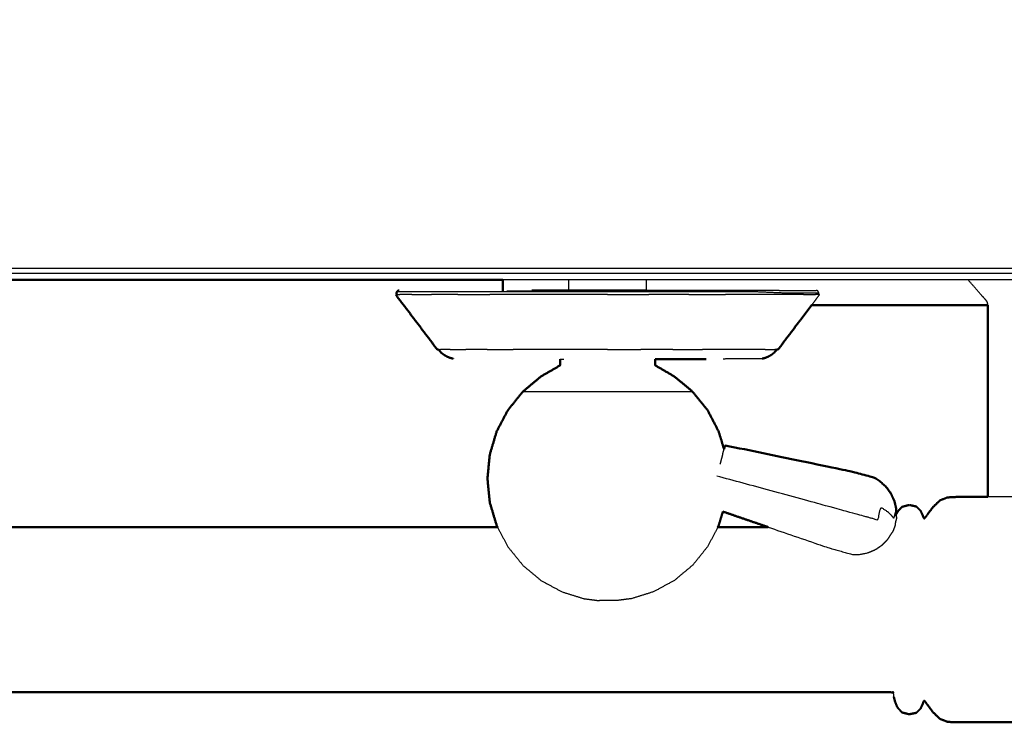
# Model space of a CAD drawing. Units: millimetres. Extents: x -4 to 269, y 0 to 216.
# Drawn here: x 65 to 77, y 136 to 145 of the extents above; entities that cross this region are included whole.
import ezdxf

# ---------------------------------------------------------------- set-up
doc = ezdxf.new("R2010")
doc.units = ezdxf.units.MM
doc.header["$MEASUREMENT"] = 0
doc.layers.add('PROIEZIONI 2D$Visible$Curves', color=7, linetype='Continuous', true_color=0x000000)
doc.layers.add('PROIEZIONI 2D$Visible$SceneSilhouetteCurves', color=7, linetype='Continuous', lineweight=50, true_color=0x000000)

msp = doc.modelspace()

# ---------------------------------------------------------------- linework, layer by layer
at = {"layer": 'PROIEZIONI 2D$Visible$Curves', "color": 18, "true_color": 0x000000}
for points, knots in [([(0.654, 143.052), (0.476, 143.336), (0.297, 143.621), (0.186, 143.938), (0.075, 144.255), (0.038, 144.589), (0, 144.922), (0, 178.379), (0, 211.836), (0.013, 211.886), (0.027, 211.936), (0.063, 211.973), (0.1, 212.009), (0.15, 212.023), (0.2, 212.036), (15.003, 212.036), (29.806, 212.036), (31.444, 212.036), (33.083, 212.036), (45.889, 212.036), (58.695, 212.036), (60.414, 212.036), (62.133, 212.036), (74.939, 212.036), (87.745, 212.036), (89.495, 212.036), (91.244, 212.036), (98.95, 212.036), (106.655, 212.036), (108.27, 212.036), (109.885, 212.036), (130.373, 212.036), (150.861, 212.036), (150.911, 212.023), (150.961, 212.009), (150.998, 211.973), (151.035, 211.936), (151.048, 211.886), (151.061, 211.836), (151.061, 178.379), (151.061, 144.922), (151.024, 144.589), (150.986, 144.255), (150.875, 143.938), (150.764, 143.621), (150.586, 143.336), (150.407, 143.052), (150.169, 142.814), (149.932, 142.577), (149.648, 142.398), (149.363, 142.219), (149.046, 142.109), (148.729, 141.998), (148.395, 141.96), (148.061, 141.922), (145.165, 141.922), (142.268, 141.922)], [21, 21, 21, 22, 22, 23, 23, 24, 24, 25, 25, 26, 26, 27, 27, 28, 28, 29, 29, 30, 30, 31, 31, 32, 32, 33, 33, 34, 34, 35, 35, 36, 36, 37, 37, 38, 38, 39, 39, 40, 40, 41, 41, 42, 42, 43, 43, 44, 44, 45, 45, 46, 46, 47, 47, 48, 48, 48.151745, 48.151745, 48.151745]), ([(70.027, 140.937), (69.892, 141.115), (69.758, 141.293), (69.623, 141.471), (69.488, 141.649)], [0, 0, 0, 1, 1, 2, 2, 2]), ([(69.532, 141.704), (69.522, 141.701), (69.512, 141.698), (69.508, 141.691), (69.504, 141.684), (69.501, 141.677), (69.497, 141.669), (69.501, 141.659), (69.505, 141.649)], [-6, -6, -6, -5, -5, -4, -4, -3, -3, -2, -2, -2]), ([(74.457, 140.937), (74.592, 141.115), (74.727, 141.293), (74.81, 141.403), (74.893, 141.513)], [0, 0, 0, 1, 1, 1.615931, 1.615931, 1.615931]), ([(77.184, 139.021), (77.184, 139.09), (77.184, 139.159), (77.184, 139.384), (77.184, 139.609), (77.184, 140.004), (77.184, 140.399), (77.184, 140.774), (77.184, 141.149), (77.183, 141.317), (77.183, 141.484), (77.182, 141.498), (77.181, 141.512)], [6.365473, 6.365473, 6.365473, 7, 7, 8, 8, 9, 9, 10, 10, 11, 11, 11.444268, 11.444268, 11.444268]), ([(70.044, 140.937), (70.061, 140.916), (70.078, 140.895), (70.095, 140.882), (70.112, 140.869), (70.132, 140.857), (70.151, 140.846), (70.172, 140.837), (70.193, 140.828), (70.214, 140.823), (70.234, 140.817)], [1.617701, 1.617701, 1.617701, 2, 2, 3, 3, 4, 4, 5, 5, 6, 6, 6]), ([(74.25, 140.817), (74.271, 140.823), (74.292, 140.828), (74.313, 140.837), (74.333, 140.846), (74.353, 140.857), (74.373, 140.869), (74.389, 140.882), (74.406, 140.895), (74.424, 140.916), (74.441, 140.937)], [-7, -7, -7, -6, -6, -5, -5, -4, -4, -3, -3, -2.617701, -2.617701, -2.617701]), ([(71.626, 140.81), (71.626, 140.77), (71.626, 140.731), (71.499, 140.657), (71.373, 140.584), (71.255, 140.486), (71.138, 140.387), (71.041, 140.266), (70.944, 140.146), (70.871, 140.008), (70.799, 139.87), (70.755, 139.721), (70.71, 139.572), (70.695, 139.416), (70.68, 139.261), (70.695, 139.106), (70.71, 138.95), (70.755, 138.801), (70.799, 138.652), (70.805, 138.64), (70.811, 138.629)], [0, 0, 0, 1, 1, 2, 2, 3, 3, 4, 4, 5, 5, 6, 6, 7, 7, 8, 8, 9, 9, 9.082221, 9.082221, 9.082221]), ([(72.859, 140.81), (72.859, 140.77), (72.859, 140.731), (72.986, 140.657), (73.112, 140.584), (73.229, 140.486), (73.347, 140.387), (73.444, 140.266), (73.541, 140.146), (73.613, 140.008), (73.685, 139.87), (73.72, 139.755), (73.754, 139.64)], [0, 0, 0, 1, 1, 2, 2, 3, 3, 4, 4, 5, 5, 5.77184, 5.77184, 5.77184]), ([(72.859, 140.81), (73.007, 140.81), (73.156, 140.81), (73.236, 140.81), (73.316, 140.81), (73.418, 140.81), (73.521, 140.811)], [34.378537, 34.378537, 34.378537, 35, 35, 36, 36, 36.477066, 36.477066, 36.477066]), ([(75.995, 138.798), (75.993, 138.832), (75.992, 138.866), (75.98, 138.917), (75.968, 138.968), (75.946, 139.015), (75.924, 139.063), (75.894, 139.106), (75.863, 139.148), (75.824, 139.184), (75.786, 139.22), (75.741, 139.248), (75.696, 139.276), (75.538, 139.317), (75.381, 139.358), (74.575, 139.525), (73.768, 139.691)], [-2.668207, -2.668207, -2.668207, -2, -2, -1, -1, 0, 0, 1, 1, 2, 2, 3, 3, 4, 4, 5, 5, 5]), ([(77.184, 139.021), (77.151, 139.021), (77.117, 139.021), (77.022, 139.021), (76.928, 139.021), (76.853, 139.021), (76.779, 139.021), (76.719, 139.018), (76.66, 139.015), (76.609, 138.996), (76.559, 138.976), (76.513, 138.931), (76.467, 138.886), (76.432, 138.84), (76.398, 138.794), (76.382, 138.771), (76.366, 138.748), (76.36, 138.744), (76.355, 138.74), (76.351, 138.745), (76.348, 138.751), (76.341, 138.768), (76.335, 138.784), (76.321, 138.814), (76.308, 138.843), (76.28, 138.87), (76.252, 138.897), (76.206, 138.907), (76.159, 138.917), (76.113, 138.904), (76.066, 138.892), (76.036, 138.859), (76.006, 138.826), (76, 138.812), (75.995, 138.798)], [3.711766, 3.711766, 3.711766, 4, 4, 5, 5, 6, 6, 7, 7, 8, 8, 9, 9, 10, 10, 11, 11, 12, 12, 13, 13, 14, 14, 15, 15, 16, 16, 17, 17, 18, 18, 19, 19, 19.358864, 19.358864, 19.358864]), ([(73.739, 138.831), (73.712, 138.741), (73.685, 138.652), (73.679, 138.641), (73.674, 138.629)], [8.4010539, 8.4010539, 8.4010539, 9, 9, 9.0818601, 9.0818601, 9.0818601]), ([(70.811, 138.629), (68.445, 138.629), (66.079, 138.629), (65.274, 138.629), (64.469, 138.629)], [2.4518446, 2.4518446, 2.4518446, 3, 3, 3.0816163, 3.0816163, 3.0816163]), ([(75.961, 136.424), (75.968, 136.395), (75.975, 136.366), (75.99, 136.327), (76.006, 136.289), (76.036, 136.255), (76.066, 136.222), (76.113, 136.21), (76.159, 136.198), (76.206, 136.207), (76.252, 136.217), (76.28, 136.244), (76.308, 136.272), (76.321, 136.301), (76.335, 136.33), (76.341, 136.347), (76.348, 136.364), (76.351, 136.369), (76.355, 136.374), (76.36, 136.37), (76.366, 136.366), (76.382, 136.343), (76.398, 136.32), (76.432, 136.274), (76.467, 136.228), (76.513, 136.183), (76.559, 136.138), (76.609, 136.119), (76.66, 136.099), (76.719, 136.097), (76.779, 136.094), (76.853, 136.094), (76.928, 136.094), (77.022, 136.094), (77.117, 136.094), (77.234, 136.094), (77.35, 136.094), (77.479, 136.094), (77.608, 136.094), (77.737, 136.094), (77.865, 136.094), (77.982, 136.094), (78.098, 136.094), (78.193, 136.094), (78.288, 136.094), (78.362, 136.094), (78.437, 136.094), (78.496, 136.096), (78.555, 136.099), (78.605, 136.116), (78.654, 136.134), (78.697, 136.175), (78.74, 136.216), (78.773, 136.26), (78.805, 136.303), (78.823, 136.329), (78.841, 136.354), (78.849, 136.362), (78.858, 136.37), (78.863, 136.367), (78.868, 136.363), (78.874, 136.347), (78.881, 136.33), (78.894, 136.301), (78.908, 136.272), (78.936, 136.244), (78.964, 136.217), (79.01, 136.207), (79.056, 136.198), (79.103, 136.21), (79.15, 136.222), (79.184, 136.259), (79.217, 136.295), (79.259, 136.357), (79.301, 136.419), (79.372, 136.502), (79.444, 136.586), (79.534, 136.669), (79.624, 136.753), (79.722, 136.814), (79.82, 136.875), (79.945, 136.912), (80.069, 136.949), (80.229, 136.965), (80.389, 136.982), (80.53, 136.987), (80.67, 136.992), (80.737, 136.993), (80.804, 136.994), (80.824, 136.991), (80.843, 136.988), (80.854, 136.978), (80.864, 136.967), (80.884, 136.941), (80.904, 136.914), (80.942, 136.867), (80.98, 136.819), (81.032, 136.762), (81.084, 136.706), (81.145, 136.654), (81.206, 136.602), (81.273, 136.558), (81.34, 136.514), (81.412, 136.48), (81.485, 136.445), (81.561, 136.419), (81.638, 136.394), (81.717, 136.379), (81.796, 136.363), (81.877, 136.358), (81.958, 136.353), (82.038, 136.358), (82.119, 136.363), (82.198, 136.379), (82.278, 136.394), (82.354, 136.419), (82.43, 136.445), (82.503, 136.48), (82.575, 136.514), (82.643, 136.558), (82.71, 136.602), (82.771, 136.654), (82.831, 136.706), (82.885, 136.765), (82.938, 136.824), (82.983, 136.89), (83.028, 136.955), (83.063, 137.025), (83.099, 137.095), (83.124, 137.164), (83.149, 137.234)], [-23, -23, -23, -22, -22, -21, -21, -20, -20, -19, -19, -18, -18, -17, -17, -16, -16, -15, -15, -14, -14, -13, -13, -12, -12, -11, -11, -10, -10, -9, -9, -8, -8, -7, -7, -6, -6, -5, -5, -4, -4, -3, -3, -2, -2, -1, -1, 0, 0, 1, 1, 2, 2, 3, 3, 4, 4, 5, 5, 6, 6, 7, 7, 8, 8, 9, 9, 10, 10, 11, 11, 12, 12, 13, 13, 14, 14, 15, 15, 16, 16, 17, 17, 18, 18, 19, 19, 20, 20, 21, 21, 22, 22, 23, 23, 24, 24, 25, 25, 26, 26, 27, 27, 28, 28, 29, 29, 30, 30, 31, 31, 32, 32, 33, 33, 34, 34, 35, 35, 36, 36, 37, 37, 38, 38, 39, 39, 40, 40, 41, 41, 42, 42, 42]), ([(75.953, 136.477), (75.951, 136.48), (75.95, 136.483), (75.331, 136.484), (74.712, 136.485), (70.396, 136.485), (66.079, 136.485), (56.216, 136.485), (46.353, 136.485), (36.491, 136.485), (26.628, 136.485), (22.201, 136.485), (17.774, 136.485), (17.155, 136.484), (16.536, 136.483), (16.535, 136.48), (16.534, 136.477)], [0, 0, 0, 1, 1, 2, 2, 3, 3, 4, 4, 5, 5, 6, 6, 7, 7, 8, 8, 8])]:
    msp.add_open_spline(points, degree=2, knots=knots, dxfattribs=at)
at = {"layer": 'PROIEZIONI 2D$Visible$Curves', "color": 18, "lineweight": -3, "true_color": 0x000000}
for points, knots in [([(150.922, 144.358), (150.96, 144.684), (150.999, 145.01), (151.004, 178.329), (151.009, 211.649), (151.023, 211.698), (151.037, 211.747), (151.024, 211.802), (151.011, 211.857), (151.02, 211.886), (151.029, 211.915), (150.992, 211.953), (150.955, 211.99), (150.947, 211.961), (150.938, 211.933), (150.885, 211.948), (150.833, 211.963), (130.359, 211.963), (109.885, 211.963), (108.27, 211.963), (106.655, 211.963), (98.95, 211.963), (91.244, 211.963), (89.495, 211.963), (87.745, 211.963), (74.939, 211.963), (62.133, 211.963), (60.414, 211.963), (58.695, 211.963), (45.889, 211.963), (33.083, 211.963), (31.444, 211.963), (29.806, 211.963), (15.017, 211.963), (0.229, 211.963), (0.176, 211.948), (0.123, 211.933), (0.115, 211.961), (0.106, 211.99), (0.069, 211.953), (0.033, 211.916), (0.041, 211.886), (0.05, 211.857), (0.037, 211.802), (0.025, 211.747), (0.039, 211.698), (0.052, 211.649), (0.057, 178.329), (0.062, 145.01), (0.101, 144.684), (0.14, 144.358), (0.123, 144.331), (0.106, 144.304), (0.216, 143.99), (0.325, 143.676), (0.502, 143.394), (0.679, 143.112), (0.913, 142.877), (1.148, 142.641), (1.43, 142.463), (1.711, 142.286), (2.025, 142.176), (2.339, 142.065), (2.67, 142.028), (3.002, 141.99), (16.404, 141.99), (29.806, 141.99), (31.444, 141.99), (33.083, 141.99), (45.889, 141.99), (58.695, 141.99), (60.414, 141.99), (62.133, 141.99), (74.939, 141.99), (87.745, 141.99), (89.495, 141.99), (91.244, 141.99), (98.95, 141.99), (106.655, 141.99), (108.27, 141.99), (109.885, 141.99), (128.972, 141.99), (148.06, 141.99), (148.391, 142.028), (148.722, 142.065), (149.036, 142.176), (149.35, 142.286), (149.632, 142.463), (149.913, 142.641), (150.148, 142.877), (150.383, 143.112), (150.559, 143.394), (150.736, 143.676), (150.846, 143.99), (150.956, 144.304), (150.939, 144.331), (150.922, 144.358)], [0, 0, 0, 1, 1, 2, 2, 3, 3, 4, 4, 5, 5, 6, 6, 7, 7, 8, 8, 9, 9, 10, 10, 11, 11, 12, 12, 13, 13, 14, 14, 15, 15, 16, 16, 17, 17, 18, 18, 19, 19, 20, 20, 21, 21, 22, 22, 23, 23, 24, 24, 25, 25, 26, 26, 27, 27, 28, 28, 29, 29, 30, 30, 31, 31, 32, 32, 33, 33, 34, 34, 35, 35, 36, 36, 37, 37, 38, 38, 39, 39, 40, 40, 41, 41, 42, 42, 43, 43, 44, 44, 45, 45, 46, 46, 47, 47, 48, 48, 48]), ([(142.268, 141.922), (126.077, 141.922), (109.885, 141.922), (108.27, 141.922), (106.655, 141.922), (98.95, 141.922), (91.244, 141.922), (89.495, 141.922), (87.745, 141.922), (74.939, 141.922), (62.133, 141.922), (60.414, 141.922), (58.695, 141.922), (45.889, 141.922), (33.083, 141.922), (31.444, 141.922), (29.806, 141.922), (19.295, 141.922), (8.784, 141.922)], [48.151745, 48.151745, 48.151745, 49, 49, 50, 50, 51, 51, 52, 52, 53, 53, 54, 54, 55, 55, 56, 56, 56.784244, 56.784244, 56.784244]), ([(71.739, 141.709), (71.739, 141.719), (71.739, 141.729), (71.739, 141.786), (71.739, 141.842)], [-1, -1, -1, 0, 0, 0.836417, 0.836417, 0.836417]), ([(72.745, 141.709), (72.745, 141.719), (72.745, 141.729), (72.745, 141.786), (72.745, 141.842)], [-1, -1, -1, 0, 0, 0.836117, 0.836117, 0.836117]), ([(77.181, 141.512), (77.18, 141.53), (77.179, 141.547), (77.171, 141.559), (77.163, 141.57), (77.14, 141.597), (77.116, 141.624), (77.068, 141.678), (77.021, 141.732), (76.972, 141.787), (76.924, 141.842)], [11.444268, 11.444268, 11.444268, 12, 12, 13, 13, 14, 14, 15, 15, 15.785867, 15.785867, 15.785867]), ([(74.987, 141.669), (74.961, 141.669), (74.934, 141.669), (74.856, 141.669), (74.778, 141.669), (74.651, 141.669), (74.524, 141.669), (74.351, 141.677), (74.178, 141.684), (73.971, 141.684), (73.763, 141.684), (73.527, 141.684), (73.29, 141.684), (73.033, 141.684), (72.776, 141.684), (72.509, 141.684), (72.242, 141.684), (71.975, 141.684), (71.708, 141.684), (71.451, 141.684), (71.195, 141.684), (70.958, 141.684), (70.722, 141.684), (70.514, 141.684), (70.306, 141.684), (70.136, 141.684), (69.966, 141.684), (69.84, 141.684), (69.713, 141.684), (69.635, 141.684), (69.558, 141.684), (69.531, 141.684), (69.504, 141.684)], [9, 9, 9, 10, 10, 11, 11, 12, 12, 13, 13, 14, 14, 15, 15, 16, 16, 17, 17, 18, 18, 19, 19, 20, 20, 21, 21, 22, 22, 23, 23, 24, 24, 25, 25, 25]), ([(71.739, 141.709), (71.667, 141.709), (71.596, 141.709), (71.498, 141.709), (71.4, 141.709), (71.329, 141.708), (71.258, 141.708)], [3.323872, 3.323872, 3.323872, 4, 4, 5, 5, 6, 6, 6]), ([(71.258, 141.708), (71.499, 141.708), (71.74, 141.708), (71.991, 141.708), (72.242, 141.708), (72.493, 141.708), (72.744, 141.708), (72.986, 141.708), (73.227, 141.708), (73.449, 141.708), (73.671, 141.708), (73.867, 141.708), (74.062, 141.708), (74.221, 141.708), (74.381, 141.708), (74.438, 141.706), (74.495, 141.704), (74.621, 141.704), (74.746, 141.704), (74.823, 141.704), (74.9, 141.704), (74.926, 141.704), (74.953, 141.704)], [20, 20, 20, 21, 21, 22, 22, 23, 23, 24, 24, 25, 25, 26, 26, 27, 27, 28, 28, 29, 29, 30, 30, 31, 31, 31]), ([(72.745, 141.709), (72.74, 141.709), (72.735, 141.709), (72.721, 141.709), (72.707, 141.709), (72.684, 141.709), (72.66, 141.709), (72.629, 141.709), (72.598, 141.709), (72.56, 141.709), (72.522, 141.709), (72.478, 141.709), (72.435, 141.709), (72.388, 141.709), (72.34, 141.709), (72.291, 141.709), (72.242, 141.709), (72.193, 141.709), (72.144, 141.709), (72.097, 141.709), (72.05, 141.709), (72.006, 141.709), (71.963, 141.709), (71.925, 141.709), (71.887, 141.709), (71.856, 141.709), (71.824, 141.709), (71.801, 141.709), (71.778, 141.709), (71.764, 141.709), (71.749, 141.709), (71.744, 141.709), (71.739, 141.709)], [60, 60, 60, 61, 61, 62, 62, 63, 63, 64, 64, 65, 65, 66, 66, 67, 67, 68, 68, 69, 69, 70, 70, 71, 71, 72, 72, 73, 73, 74, 74, 75, 75, 76, 76, 76]), ([(74.98, 141.649), (74.984, 141.659), (74.987, 141.669), (74.984, 141.677), (74.98, 141.684), (74.976, 141.691), (74.973, 141.698), (74.963, 141.701), (74.953, 141.704)], [1.000726, 1.000726, 1.000726, 2, 2, 3, 3, 4, 4, 5, 5, 5]), ([(71.626, 140.81), (71.631, 140.81), (71.637, 140.81), (71.655, 140.81), (71.672, 140.81), (71.672, 140.81), (71.672, 140.81)], [22, 22, 22, 23, 23, 24, 24, 24.00057, 24.00057, 24.00057]), ([(74.25, 140.817), (74.231, 140.817), (74.211, 140.817), (74.154, 140.817), (74.097, 140.817), (74.004, 140.817), (73.911, 140.817), (73.828, 140.815), (73.745, 140.812)], [69, 69, 69, 70, 70, 71, 71, 72, 72, 73, 73, 73]), ([(73.347, 140.387), (73.305, 140.387), (73.263, 140.387), (73.143, 140.387), (73.023, 140.387), (72.844, 140.387), (72.665, 140.387), (72.454, 140.387), (72.242, 140.387), (72.031, 140.387), (71.82, 140.387), (71.64, 140.387), (71.461, 140.387), (71.342, 140.387), (71.222, 140.387), (71.18, 140.387), (71.138, 140.387)], [5, 5, 5, 6, 6, 7, 7, 8, 8, 9, 9, 10, 10, 11, 11, 12, 12, 13, 13, 13]), ([(75.996, 138.764), (75.995, 138.761), (75.994, 138.757), (75.991, 138.804), (75.988, 138.851), (75.982, 138.83), (75.976, 138.809), (75.968, 138.777), (75.959, 138.746), (75.94, 138.769), (75.92, 138.792), (75.892, 138.816), (75.863, 138.84), (75.827, 138.863), (75.791, 138.886), (75.769, 138.804), (75.747, 138.723), (75.702, 138.735), (75.657, 138.748), (75.608, 138.761), (75.559, 138.774), (75.402, 138.817), (75.245, 138.86), (74.452, 139.077), (73.659, 139.293)], [12, 12, 12, 13, 13, 14, 14, 15, 15, 16, 16, 17, 17, 18, 18, 19, 19, 20, 20, 21, 21, 22, 22, 23, 23, 24, 24, 24]), ([(78.032, 139.021), (77.949, 139.021), (77.865, 139.021), (77.737, 139.021), (77.608, 139.021), (77.479, 139.021), (77.35, 139.021), (77.267, 139.021), (77.184, 139.021)], [0.284821, 0.284821, 0.284821, 1, 1, 2, 2, 3, 3, 3.711766, 3.711766, 3.711766]), ([(75.996, 138.764), (75.994, 138.745), (75.992, 138.726), (75.991, 138.723), (75.991, 138.719)], [-1, -1, -1, 0, 0, 1, 1, 1]), ([(70.811, 138.629), (70.877, 138.503), (70.944, 138.376), (71.041, 138.256), (71.138, 138.135), (71.256, 138.036), (71.374, 137.937), (71.51, 137.864), (71.645, 137.79), (71.788, 137.745), (71.931, 137.7), (72.033, 137.687), (72.135, 137.674)], [9.082221, 9.082221, 9.082221, 10, 10, 11, 11, 12, 12, 13, 13, 14, 14, 15, 15, 15]), ([(73.674, 138.629), (73.607, 138.503), (73.541, 138.376), (73.444, 138.256), (73.347, 138.135), (73.228, 138.036), (73.11, 137.937), (72.975, 137.864), (72.84, 137.79), (72.697, 137.745), (72.553, 137.7), (72.451, 137.687), (72.349, 137.674)], [9.08186, 9.08186, 9.08186, 10, 10, 11, 11, 12, 12, 13, 13, 14, 14, 15, 15, 15]), ([(74.328, 138.629), (74.718, 138.496), (75.109, 138.362), (75.266, 138.318), (75.422, 138.273), (75.475, 138.274), (75.528, 138.275), (75.579, 138.287), (75.631, 138.298), (75.679, 138.319), (75.727, 138.34), (75.77, 138.37), (75.813, 138.4), (75.849, 138.437), (75.885, 138.475), (75.913, 138.518), (75.94, 138.561)], [-1.501382, -1.501382, -1.501382, -1, -1, 0, 0, 1, 1, 2, 2, 3, 3, 4, 4, 5, 5, 6, 6, 6]), ([(75.98, 138.659), (75.97, 138.633), (75.96, 138.607), (75.958, 138.601), (75.956, 138.595), (75.948, 138.578), (75.94, 138.561)], [2, 2, 2, 3, 3, 4, 4, 5, 5, 5]), ([(72.349, 137.674), (72.345, 137.674), (72.341, 137.674), (72.33, 137.674), (72.318, 137.674), (72.301, 137.674), (72.283, 137.674), (72.263, 137.674), (72.242, 137.674), (72.222, 137.674), (72.201, 137.674), (72.184, 137.674), (72.167, 137.674), (72.155, 137.674), (72.143, 137.674), (72.139, 137.674), (72.135, 137.674)], [-2, -2, -2, -1, -1, 0, 0, 1, 1, 2, 2, 3, 3, 4, 4, 5, 5, 6, 6, 6]), ([(75.961, 136.424), (75.961, 136.435), (75.961, 136.446), (75.958, 136.463), (75.955, 136.481), (75.954, 136.489), (75.953, 136.498)], [3, 3, 3, 4, 4, 5, 5, 6, 6, 6])]:
    msp.add_open_spline(points, degree=2, knots=knots, dxfattribs=at)
at = {"layer": 'PROIEZIONI 2D$Visible$Curves', "color": 18, "true_color": 0x000000}
for points in [[(70.879, 141.842), (66.062, 141.842), (61.245, 141.842)], [(70.879, 141.684), (70.879, 141.763), (70.879, 141.842)], [(69.488, 141.649), (69.497, 141.649), (69.505, 141.649)], [(77.181, 141.512), (76.037, 141.512), (74.893, 141.512)], [(70.027, 140.937), (70.036, 140.937), (70.044, 140.937)], [(74.457, 140.937), (74.449, 140.937), (74.441, 140.937)], [(73.754, 139.64), (73.757, 139.651), (73.76, 139.661)], [(73.76, 139.661), (73.764, 139.676), (73.768, 139.691)], [(73.739, 138.831), (74.033, 138.73), (74.328, 138.629)], [(74.328, 138.629), (74.001, 138.629), (73.674, 138.629)]]:
    msp.add_open_spline(points, degree=2, dxfattribs=at)
at = {"layer": 'PROIEZIONI 2D$Visible$Curves', "color": 18, "lineweight": -3, "true_color": 0x000000}
for points in [[(78.308, 141.842), (74.593, 141.842), (70.879, 141.842)], [(69.505, 141.649), (69.524, 141.649), (69.542, 141.649)], [(69.698, 141.649), (69.62, 141.649), (69.542, 141.649)], [(69.698, 141.649), (69.825, 141.649), (69.953, 141.649)], [(70.295, 141.649), (70.124, 141.649), (69.953, 141.649)], [(70.295, 141.649), (70.504, 141.649), (70.712, 141.649)], [(71.188, 141.649), (70.95, 141.649), (70.712, 141.649)], [(73.555, 141.693), (72.242, 141.693), (70.93, 141.693)], [(71.705, 141.649), (71.447, 141.649), (71.188, 141.649)], [(72.242, 141.649), (71.974, 141.649), (71.705, 141.649)], [(72.242, 141.649), (72.511, 141.649), (72.779, 141.649)], [(73.296, 141.649), (73.038, 141.649), (72.779, 141.649)], [(73.296, 141.649), (73.534, 141.649), (73.772, 141.649)], [(74.19, 141.649), (73.981, 141.649), (73.772, 141.649)], [(74.532, 141.649), (74.361, 141.649), (74.19, 141.649)], [(74.787, 141.649), (74.659, 141.649), (74.532, 141.649)], [(74.787, 141.649), (74.865, 141.649), (74.943, 141.649)], [(74.893, 141.513), (74.945, 141.581), (74.996, 141.649)], [(74.996, 141.649), (74.97, 141.649), (74.943, 141.649)], [(70.044, 140.937), (70.057, 140.937), (70.07, 140.937)], [(70.196, 140.937), (70.133, 140.937), (70.07, 140.937)], [(70.196, 140.937), (70.298, 140.937), (70.401, 140.937)], [(70.676, 140.937), (70.539, 140.937), (70.401, 140.937)], [(70.676, 140.937), (70.844, 140.937), (71.012, 140.937)], [(71.395, 140.937), (71.203, 140.937), (71.012, 140.937)], [(71.81, 140.937), (71.602, 140.937), (71.395, 140.937)], [(72.242, 140.937), (72.026, 140.937), (71.81, 140.937)], [(72.242, 140.937), (72.458, 140.937), (72.674, 140.937)], [(73.09, 140.937), (72.882, 140.937), (72.674, 140.937)], [(73.09, 140.937), (73.281, 140.937), (73.473, 140.937)], [(73.809, 140.937), (73.641, 140.937), (73.473, 140.937)], [(74.084, 140.937), (73.946, 140.937), (73.809, 140.937)], [(74.289, 140.937), (74.186, 140.937), (74.084, 140.937)], [(74.289, 140.937), (74.352, 140.937), (74.414, 140.937)], [(74.441, 140.937), (74.428, 140.937), (74.414, 140.937)], [(73.736, 139.575), (73.745, 139.607), (73.754, 139.64)], [(73.736, 139.575), (73.719, 139.51), (73.701, 139.446)], [(75.98, 138.659), (75.985, 138.689), (75.991, 138.719)], [(75.996, 138.764), (75.995, 138.781), (75.995, 138.798)]]:
    msp.add_open_spline(points, degree=2, dxfattribs=at)
at = {"layer": 'PROIEZIONI 2D$Visible$SceneSilhouetteCurves', "color": 18, "true_color": 0x000000}
for points, knots in [([(0.654, 143.052), (0.476, 143.336), (0.297, 143.621), (0.186, 143.938), (0.075, 144.255), (0.038, 144.589), (0, 144.922), (0, 178.379), (0, 211.836), (0.013, 211.886), (0.027, 211.936), (0.063, 211.973), (0.1, 212.009), (0.15, 212.023), (0.2, 212.036), (15.003, 212.036), (29.806, 212.036), (31.444, 212.036), (33.083, 212.036), (45.889, 212.036), (58.695, 212.036), (60.414, 212.036), (62.133, 212.036), (74.939, 212.036), (87.745, 212.036), (89.495, 212.036), (91.244, 212.036), (98.95, 212.036), (106.655, 212.036), (108.27, 212.036), (109.885, 212.036), (130.373, 212.036), (150.861, 212.036), (150.911, 212.023), (150.961, 212.009), (150.998, 211.973), (151.035, 211.936), (151.048, 211.886), (151.061, 211.836), (151.061, 178.379), (151.061, 144.922), (151.024, 144.589), (150.986, 144.255), (150.875, 143.938), (150.764, 143.621), (150.586, 143.336), (150.407, 143.052), (150.169, 142.814), (149.932, 142.577), (149.648, 142.398), (149.363, 142.219), (149.046, 142.109), (148.729, 141.998), (148.395, 141.96), (148.061, 141.922), (145.165, 141.922), (142.268, 141.922)], [21, 21, 21, 22, 22, 23, 23, 24, 24, 25, 25, 26, 26, 27, 27, 28, 28, 29, 29, 30, 30, 31, 31, 32, 32, 33, 33, 34, 34, 35, 35, 36, 36, 37, 37, 38, 38, 39, 39, 40, 40, 41, 41, 42, 42, 43, 43, 44, 44, 45, 45, 46, 46, 47, 47, 48, 48, 48.151745, 48.151745, 48.151745]), ([(70.027, 140.937), (69.892, 141.115), (69.758, 141.293), (69.623, 141.471), (69.488, 141.649)], [0, 0, 0, 1, 1, 2, 2, 2]), ([(69.532, 141.704), (69.522, 141.701), (69.512, 141.698), (69.508, 141.691), (69.504, 141.684), (69.501, 141.677), (69.497, 141.669), (69.501, 141.659), (69.505, 141.649)], [-6, -6, -6, -5, -5, -4, -4, -3, -3, -2, -2, -2]), ([(74.457, 140.937), (74.592, 141.115), (74.727, 141.293), (74.81, 141.403), (74.893, 141.513)], [0, 0, 0, 1, 1, 1.615931, 1.615931, 1.615931]), ([(77.184, 139.021), (77.184, 139.09), (77.184, 139.159), (77.184, 139.384), (77.184, 139.609), (77.184, 140.004), (77.184, 140.399), (77.184, 140.774), (77.184, 141.149), (77.183, 141.317), (77.183, 141.484), (77.182, 141.498), (77.181, 141.512)], [6.365473, 6.365473, 6.365473, 7, 7, 8, 8, 9, 9, 10, 10, 11, 11, 11.444268, 11.444268, 11.444268]), ([(70.044, 140.937), (70.061, 140.916), (70.078, 140.895), (70.095, 140.882), (70.112, 140.869), (70.132, 140.857), (70.151, 140.846), (70.172, 140.837), (70.193, 140.828), (70.214, 140.823), (70.234, 140.817)], [1.617701, 1.617701, 1.617701, 2, 2, 3, 3, 4, 4, 5, 5, 6, 6, 6]), ([(74.25, 140.817), (74.271, 140.823), (74.292, 140.828), (74.313, 140.837), (74.333, 140.846), (74.353, 140.857), (74.373, 140.869), (74.389, 140.882), (74.406, 140.895), (74.424, 140.916), (74.441, 140.937)], [-7, -7, -7, -6, -6, -5, -5, -4, -4, -3, -3, -2.617701, -2.617701, -2.617701]), ([(71.626, 140.81), (71.626, 140.77), (71.626, 140.731), (71.499, 140.657), (71.373, 140.584), (71.255, 140.486), (71.138, 140.387), (71.041, 140.266), (70.944, 140.146), (70.871, 140.008), (70.799, 139.87), (70.755, 139.721), (70.71, 139.572), (70.695, 139.416), (70.68, 139.261), (70.695, 139.106), (70.71, 138.95), (70.755, 138.801), (70.799, 138.652), (70.805, 138.64), (70.811, 138.629)], [0, 0, 0, 1, 1, 2, 2, 3, 3, 4, 4, 5, 5, 6, 6, 7, 7, 8, 8, 9, 9, 9.082221, 9.082221, 9.082221]), ([(72.859, 140.81), (72.859, 140.77), (72.859, 140.731), (72.986, 140.657), (73.112, 140.584), (73.229, 140.486), (73.347, 140.387), (73.444, 140.266), (73.541, 140.146), (73.613, 140.008), (73.685, 139.87), (73.72, 139.755), (73.754, 139.64)], [0, 0, 0, 1, 1, 2, 2, 3, 3, 4, 4, 5, 5, 5.77184, 5.77184, 5.77184]), ([(72.859, 140.81), (73.007, 140.81), (73.156, 140.81), (73.236, 140.81), (73.316, 140.81), (73.418, 140.81), (73.521, 140.811)], [34.378537, 34.378537, 34.378537, 35, 35, 36, 36, 36.477066, 36.477066, 36.477066]), ([(75.995, 138.798), (75.993, 138.832), (75.992, 138.866), (75.98, 138.917), (75.968, 138.968), (75.946, 139.015), (75.924, 139.063), (75.894, 139.106), (75.863, 139.148), (75.824, 139.184), (75.786, 139.22), (75.741, 139.248), (75.696, 139.276), (75.538, 139.317), (75.381, 139.358), (74.575, 139.525), (73.768, 139.691)], [-2.668207, -2.668207, -2.668207, -2, -2, -1, -1, 0, 0, 1, 1, 2, 2, 3, 3, 4, 4, 5, 5, 5]), ([(77.184, 139.021), (77.151, 139.021), (77.117, 139.021), (77.022, 139.021), (76.928, 139.021), (76.853, 139.021), (76.779, 139.021), (76.719, 139.018), (76.66, 139.015), (76.609, 138.996), (76.559, 138.976), (76.513, 138.931), (76.467, 138.886), (76.432, 138.84), (76.398, 138.794), (76.382, 138.771), (76.366, 138.748), (76.36, 138.744), (76.355, 138.74), (76.351, 138.745), (76.348, 138.751), (76.341, 138.768), (76.335, 138.784), (76.321, 138.814), (76.308, 138.843), (76.28, 138.87), (76.252, 138.897), (76.206, 138.907), (76.159, 138.917), (76.113, 138.904), (76.066, 138.892), (76.036, 138.859), (76.006, 138.826), (76, 138.812), (75.995, 138.798)], [3.711766, 3.711766, 3.711766, 4, 4, 5, 5, 6, 6, 7, 7, 8, 8, 9, 9, 10, 10, 11, 11, 12, 12, 13, 13, 14, 14, 15, 15, 16, 16, 17, 17, 18, 18, 19, 19, 19.358864, 19.358864, 19.358864]), ([(73.739, 138.831), (73.712, 138.741), (73.685, 138.652), (73.679, 138.641), (73.674, 138.629)], [8.4010539, 8.4010539, 8.4010539, 9, 9, 9.0818601, 9.0818601, 9.0818601]), ([(70.811, 138.629), (68.445, 138.629), (66.079, 138.629), (65.274, 138.629), (64.469, 138.629)], [2.4518446, 2.4518446, 2.4518446, 3, 3, 3.0816163, 3.0816163, 3.0816163]), ([(75.961, 136.424), (75.968, 136.395), (75.975, 136.366), (75.99, 136.327), (76.006, 136.289), (76.036, 136.255), (76.066, 136.222), (76.113, 136.21), (76.159, 136.198), (76.206, 136.207), (76.252, 136.217), (76.28, 136.244), (76.308, 136.272), (76.321, 136.301), (76.335, 136.33), (76.341, 136.347), (76.348, 136.364), (76.351, 136.369), (76.355, 136.374), (76.36, 136.37), (76.366, 136.366), (76.382, 136.343), (76.398, 136.32), (76.432, 136.274), (76.467, 136.228), (76.513, 136.183), (76.559, 136.138), (76.609, 136.119), (76.66, 136.099), (76.719, 136.097), (76.779, 136.094), (76.853, 136.094), (76.928, 136.094), (77.022, 136.094), (77.117, 136.094), (77.234, 136.094), (77.35, 136.094), (77.479, 136.094), (77.608, 136.094), (77.737, 136.094), (77.865, 136.094), (77.982, 136.094), (78.098, 136.094), (78.193, 136.094), (78.288, 136.094), (78.362, 136.094), (78.437, 136.094), (78.496, 136.096), (78.555, 136.099), (78.605, 136.116), (78.654, 136.134), (78.697, 136.175), (78.74, 136.216), (78.773, 136.26), (78.805, 136.303), (78.823, 136.329), (78.841, 136.354), (78.849, 136.362), (78.858, 136.37), (78.863, 136.367), (78.868, 136.363), (78.874, 136.347), (78.881, 136.33), (78.894, 136.301), (78.908, 136.272), (78.936, 136.244), (78.964, 136.217), (79.01, 136.207), (79.056, 136.198), (79.103, 136.21), (79.15, 136.222), (79.184, 136.259), (79.217, 136.295), (79.259, 136.357), (79.301, 136.419), (79.372, 136.502), (79.444, 136.586), (79.534, 136.669), (79.624, 136.753), (79.722, 136.814), (79.82, 136.875), (79.945, 136.912), (80.069, 136.949), (80.229, 136.965), (80.389, 136.982), (80.53, 136.987), (80.67, 136.992), (80.737, 136.993), (80.804, 136.994), (80.824, 136.991), (80.843, 136.988), (80.854, 136.978), (80.864, 136.967), (80.884, 136.941), (80.904, 136.914), (80.942, 136.867), (80.98, 136.819), (81.032, 136.762), (81.084, 136.706), (81.145, 136.654), (81.206, 136.602), (81.273, 136.558), (81.34, 136.514), (81.412, 136.48), (81.485, 136.445), (81.561, 136.419), (81.638, 136.394), (81.717, 136.379), (81.796, 136.363), (81.877, 136.358), (81.958, 136.353), (82.038, 136.358), (82.119, 136.363), (82.198, 136.379), (82.278, 136.394), (82.354, 136.419), (82.43, 136.445), (82.503, 136.48), (82.575, 136.514), (82.643, 136.558), (82.71, 136.602), (82.771, 136.654), (82.831, 136.706), (82.885, 136.765), (82.938, 136.824), (82.983, 136.89), (83.028, 136.955), (83.063, 137.025), (83.099, 137.095), (83.124, 137.164), (83.149, 137.234)], [-23, -23, -23, -22, -22, -21, -21, -20, -20, -19, -19, -18, -18, -17, -17, -16, -16, -15, -15, -14, -14, -13, -13, -12, -12, -11, -11, -10, -10, -9, -9, -8, -8, -7, -7, -6, -6, -5, -5, -4, -4, -3, -3, -2, -2, -1, -1, 0, 0, 1, 1, 2, 2, 3, 3, 4, 4, 5, 5, 6, 6, 7, 7, 8, 8, 9, 9, 10, 10, 11, 11, 12, 12, 13, 13, 14, 14, 15, 15, 16, 16, 17, 17, 18, 18, 19, 19, 20, 20, 21, 21, 22, 22, 23, 23, 24, 24, 25, 25, 26, 26, 27, 27, 28, 28, 29, 29, 30, 30, 31, 31, 32, 32, 33, 33, 34, 34, 35, 35, 36, 36, 37, 37, 38, 38, 39, 39, 40, 40, 41, 41, 42, 42, 42]), ([(75.953, 136.477), (75.951, 136.48), (75.95, 136.483), (75.331, 136.484), (74.712, 136.485), (70.396, 136.485), (66.079, 136.485), (56.216, 136.485), (46.353, 136.485), (36.491, 136.485), (26.628, 136.485), (22.201, 136.485), (17.774, 136.485), (17.155, 136.484), (16.536, 136.483), (16.535, 136.48), (16.534, 136.477)], [0, 0, 0, 1, 1, 2, 2, 3, 3, 4, 4, 5, 5, 6, 6, 7, 7, 8, 8, 8])]:
    msp.add_open_spline(points, degree=2, knots=knots, dxfattribs=at)
for points in [[(70.879, 141.842), (66.062, 141.842), (61.245, 141.842)], [(70.879, 141.684), (70.879, 141.763), (70.879, 141.842)], [(69.488, 141.649), (69.497, 141.649), (69.505, 141.649)], [(77.181, 141.512), (76.037, 141.512), (74.893, 141.512)], [(70.027, 140.937), (70.036, 140.937), (70.044, 140.937)], [(74.457, 140.937), (74.449, 140.937), (74.441, 140.937)], [(73.754, 139.64), (73.757, 139.651), (73.76, 139.661)], [(73.76, 139.661), (73.764, 139.676), (73.768, 139.691)], [(73.739, 138.831), (74.033, 138.73), (74.328, 138.629)], [(74.328, 138.629), (74.001, 138.629), (73.674, 138.629)]]:
    msp.add_open_spline(points, degree=2, dxfattribs=at)

doc.saveas('drawing.dxf')
